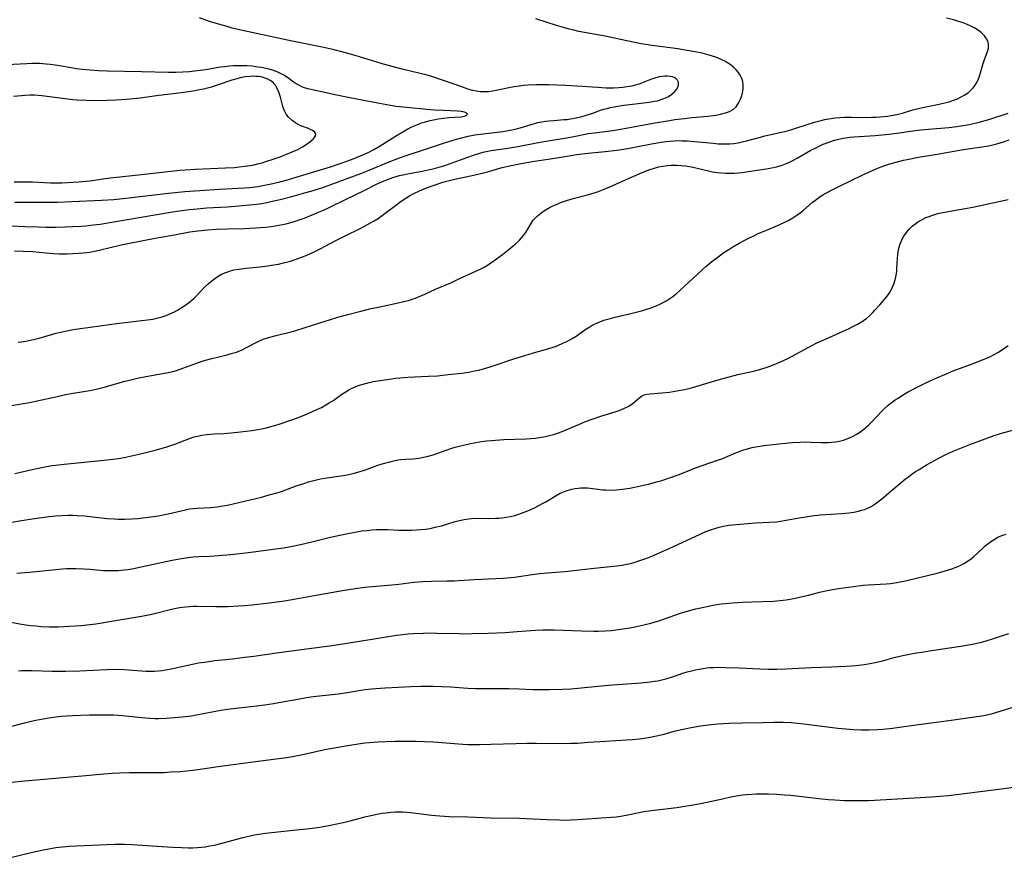
# Model space of a CAD drawing. Units: inches. Extents: x 2064048 to 2069521, y 253918 to 259437.
# Drawn here: x 2065377 to 2065549, y 256471 to 256618 of the extents above; entities that cross this region are included whole.
import ezdxf

# ---------------------------------------------------------------- set-up
doc = ezdxf.new("R2010")
doc.units = ezdxf.units.IN
doc.header["$MEASUREMENT"] = 0
doc.layers.add('c_18_T12S_R19E', color=94, linetype='Continuous')

msp = doc.modelspace()

# ---------------------------------------------------------------- linework, layer by layer
at = {"layer": 'c_18_T12S_R19E', "elevation": 994}
msp.add_lwpolyline([(2065375, 256550.2), (2065378.86, 256550.87), (2065379.67, 256551.02), (2065381.01, 256551.3), (2065383.43, 256551.87), (2065385.11, 256552.24), (2065386.44, 256552.48), (2065389.38, 256552.94), (2065390.49, 256553.17), (2065392.12, 256553.58), (2065395.5, 256554.57), (2065396.54, 256554.84), (2065397.92, 256555.15), (2065399.78, 256555.53), (2065403.09, 256556.11), (2065403.85, 256556.27), (2065404.52, 256556.45), (2065405.65, 256556.85), (2065407.57, 256557.58), (2065409.19, 256558.11), (2065410.47, 256558.47), (2065413.39, 256559.2), (2065414.09, 256559.39), (2065414.98, 256559.67), (2065415.97, 256560.06), (2065416.87, 256560.5), (2065418.32, 256561.29), (2065419.01, 256561.63), (2065419.66, 256561.9), (2065420.6, 256562.22), (2065421.95, 256562.58), (2065424.57, 256563.21), (2065425.34, 256563.41), (2065426.82, 256563.87), (2065429.74, 256564.84), (2065431.22, 256565.31), (2065432.69, 256565.75), (2065434.42, 256566.23), (2065436.69, 256566.83), (2065438.3, 256567.22), (2065440.01, 256567.59), (2065443.26, 256568.24), (2065444.24, 256568.47), (2065445.06, 256568.69), (2065445.87, 256568.94), (2065446.26, 256569.08), (2065447.07, 256569.4), (2065447.87, 256569.76), (2065449.78, 256570.65), (2065452.41, 256571.78), (2065453.63, 256572.33), (2065456.8, 256573.78), (2065457.54, 256574.14), (2065458.25, 256574.51), (2065458.85, 256574.86), (2065459.44, 256575.24), (2065460.02, 256575.63), (2065461.46, 256576.7), (2065462.64, 256577.62), (2065463.69, 256578.5), (2065464.42, 256579.2), (2065464.76, 256579.58), (2065465.13, 256580.02), (2065465.47, 256580.49), (2065465.77, 256580.97), (2065466.51, 256582.21), (2065466.83, 256582.67), (2065467.14, 256583.02), (2065467.47, 256583.35), (2065467.88, 256583.7), (2065468.46, 256584.13), (2065469.11, 256584.54), (2065469.8, 256584.94), (2065470.53, 256585.3), (2065470.99, 256585.5), (2065471.58, 256585.75), (2065472.66, 256586.13), (2065473.79, 256586.47), (2065476.31, 256587.13), (2065477.28, 256587.41), (2065478.06, 256587.66), (2065479.25, 256588.09), (2065480.23, 256588.49), (2065482.95, 256589.73), (2065485.87, 256591.01), (2065487.19, 256591.52), (2065488.03, 256591.8), (2065488.39, 256591.9), (2065488.73, 256591.99), (2065489.46, 256592.13), (2065490.2, 256592.23), (2065490.95, 256592.29), (2065491.41, 256592.3), (2065491.89, 256592.3), (2065492.65, 256592.25), (2065493.41, 256592.16), (2065494.45, 256591.99), (2065497.46, 256591.29), (2065498.17, 256591.15), (2065498.98, 256591.01), (2065499.71, 256590.93), (2065500.43, 256590.88), (2065501.17, 256590.87), (2065501.91, 256590.9), (2065502.68, 256590.96), (2065503.41, 256591.04), (2065504.35, 256591.17), (2065507.51, 256591.64), (2065508.78, 256591.87), (2065509.3, 256591.99), (2065509.74, 256592.11), (2065510.31, 256592.29), (2065510.87, 256592.5), (2065511.36, 256592.7), (2065512.2, 256593.09), (2065512.94, 256593.5), (2065515.3, 256594.89), (2065515.83, 256595.17), (2065516.65, 256595.58), (2065517.49, 256595.95), (2065517.99, 256596.15), (2065519.08, 256596.52), (2065519.68, 256596.7), (2065520.48, 256596.89), (2065520.97, 256596.99), (2065521.45, 256597.07), (2065522.16, 256597.17), (2065522.82, 256597.23), (2065526.54, 256597.47), (2065528.96, 256597.7), (2065530.37, 256597.87), (2065533.13, 256598.29), (2065534.54, 256598.47), (2065535.87, 256598.6), (2065539.4, 256598.88), (2065540.8, 256599.04), (2065541.55, 256599.15), (2065542.99, 256599.4), (2065544.04, 256599.64), (2065544.71, 256599.8), (2065546.4, 256600.28), (2065549.82, 256601.37)], dxfattribs=at)
at = {"layer": 'c_18_T12S_R19E'}
for points in [[(2065374.41, 256581.77, 988), (2065378.1, 256581.59, 988), (2065380.42, 256581.5, 988), (2065381.71, 256581.48, 988), (2065383.41, 256581.48, 988), (2065385.07, 256581.52, 988), (2065386.41, 256581.57, 988), (2065387.82, 256581.64, 988), (2065388.69, 256581.71, 988), (2065390.04, 256581.85, 988), (2065391.2, 256582.01, 988), (2065393.23, 256582.33, 988), (2065398.35, 256583.21, 988), (2065403.47, 256584.07, 988), (2065405.07, 256584.32, 988), (2065406.74, 256584.54, 988), (2065408.1, 256584.68, 988), (2065409.79, 256584.83, 988), (2065411, 256584.91, 988), (2065413.41, 256585.04, 988), (2065415.43, 256585.18, 988), (2065417.25, 256585.35, 988), (2065418.56, 256585.49, 988), (2065419.37, 256585.61, 988), (2065420.02, 256585.73, 988), (2065420.97, 256585.93, 988), (2065422.6, 256586.32, 988), (2065424.68, 256586.85, 988), (2065427.09, 256587.51, 988), (2065428.41, 256587.89, 988), (2065430.08, 256588.41, 988), (2065431.67, 256588.96, 988), (2065436.69, 256590.82, 988), (2065438.19, 256591.42, 988), (2065441.65, 256592.86, 988), (2065443.49, 256593.57, 988), (2065444.62, 256593.96, 988), (2065447.69, 256594.97, 988), (2065451.35, 256596.21, 988), (2065453.02, 256596.73, 988), (2065454.1, 256597.03, 988), (2065455.46, 256597.35, 988), (2065456.65, 256597.57, 988), (2065458.08, 256597.77, 988), (2065461.5, 256598.19, 988), (2065462.46, 256598.34, 988), (2065463.41, 256598.52, 988), (2065464.53, 256598.79, 988), (2065466.9, 256599.53, 988), (2065467.62, 256599.73, 988), (2065468.32, 256599.87, 988), (2065468.97, 256599.97, 988), (2065469.63, 256600.05, 988), (2065470.44, 256600.12, 988), (2065472.2, 256600.24, 988), (2065472.78, 256600.29, 988), (2065473.36, 256600.37, 988), (2065474.33, 256600.55, 988), (2065475.13, 256600.74, 988), (2065475.93, 256600.96, 988), (2065477.24, 256601.39, 988), (2065478.61, 256601.88, 988), (2065479.14, 256602.05, 988), (2065479.68, 256602.21, 988), (2065480.32, 256602.37, 988), (2065481.28, 256602.56, 988), (2065482.62, 256602.77, 988), (2065483.73, 256602.91, 988), (2065486.64, 256603.23, 988), (2065487.46, 256603.34, 988), (2065488, 256603.44, 988), (2065488.53, 256603.55, 988), (2065489.38, 256603.81, 988), (2065489.94, 256604.03, 988), (2065490.45, 256604.29, 988), (2065491.06, 256604.68, 988), (2065491.53, 256605.1, 988), (2065491.85, 256605.49, 988), (2065492.08, 256605.89, 988), (2065492.23, 256606.34, 988), (2065492.23, 256606.76, 988), (2065492.06, 256607.12, 988), (2065491.75, 256607.43, 988), (2065491.47, 256607.59, 988), (2065491.14, 256607.71, 988), (2065490.7, 256607.8, 988), (2065490.22, 256607.84, 988), (2065489.83, 256607.83, 988), (2065489.34, 256607.79, 988), (2065488.83, 256607.7, 988), (2065488.05, 256607.5, 988), (2065487.47, 256607.3, 988), (2065485.76, 256606.6, 988), (2065485.32, 256606.44, 988), (2065484.65, 256606.24, 988), (2065483.97, 256606.09, 988), (2065483.2, 256605.95, 988), (2065482.49, 256605.86, 988), (2065481.81, 256605.8, 988), (2065480.86, 256605.76, 988), (2065479.51, 256605.76, 988), (2065478.1, 256605.83, 988), (2065474.44, 256606.11, 988), (2065472.55, 256606.21, 988), (2065469.57, 256606.3, 988), (2065468.13, 256606.33, 988), (2065467.42, 256606.32, 988), (2065465.96, 256606.26, 988), (2065465.14, 256606.19, 988), (2065464.46, 256606.11, 988), (2065463.51, 256605.97, 988), (2065462.57, 256605.8, 988), (2065460.34, 256605.33, 988), (2065459.71, 256605.21, 988), (2065459.09, 256605.12, 988), (2065458.46, 256605.07, 988), (2065458.17, 256605.07, 988), (2065457.55, 256605.11, 988), (2065456.92, 256605.21, 988), (2065456.3, 256605.34, 988), (2065455.43, 256605.58, 988), (2065454.85, 256605.77, 988), (2065453.17, 256606.35, 988), (2065450.48, 256607.31, 988), (2065449.3, 256607.71, 988), (2065448.28, 256607.99, 988), (2065444.15, 256608.97, 988), (2065442.58, 256609.39, 988), (2065440.29, 256610.06, 988), (2065435.75, 256611.45, 988), (2065433.42, 256612.09, 988), (2065432.07, 256612.43, 988), (2065430.24, 256612.83, 988), (2065424.72, 256613.93, 988), (2065416.04, 256615.82, 988), (2065414.27, 256616.24, 988), (2065413.34, 256616.48, 988), (2065412.06, 256616.85, 988), (2065410.31, 256617.38, 988), (2065408.54, 256617.99, 988)], [(2065376.23, 256577.31, 990), (2065377.73, 256577.29, 990), (2065379.4, 256577.21, 990), (2065380.53, 256577.13, 990), (2065382.95, 256576.89, 990), (2065384, 256576.83, 990), (2065385.35, 256576.82, 990), (2065386.4, 256576.85, 990), (2065387.46, 256576.91, 990), (2065388.17, 256576.97, 990), (2065388.87, 256577.05, 990), (2065389.65, 256577.18, 990), (2065391, 256577.48, 990), (2065392.95, 256577.94, 990), (2065394.85, 256578.37, 990), (2065399.29, 256579.27, 990), (2065401.42, 256579.68, 990), (2065404.19, 256580.15, 990), (2065406.85, 256580.63, 990), (2065408.23, 256580.84, 990), (2065409.92, 256581.03, 990), (2065411.5, 256581.13, 990), (2065413.42, 256581.2, 990), (2065416.42, 256581.26, 990), (2065418.29, 256581.34, 990), (2065420.07, 256581.48, 990), (2065421.07, 256581.6, 990), (2065421.73, 256581.69, 990), (2065423.02, 256581.92, 990), (2065423.65, 256582.06, 990), (2065424.26, 256582.21, 990), (2065425.33, 256582.53, 990), (2065425.94, 256582.73, 990), (2065426.98, 256583.12, 990), (2065429.3, 256584.06, 990), (2065430.18, 256584.44, 990), (2065431.33, 256584.97, 990), (2065434.13, 256586.38, 990), (2065437.31, 256587.9, 990), (2065439.45, 256588.98, 990), (2065440.52, 256589.47, 990), (2065441.35, 256589.8, 990), (2065442.28, 256590.12, 990), (2065442.88, 256590.31, 990), (2065443.49, 256590.48, 990), (2065444.11, 256590.62, 990), (2065445.17, 256590.85, 990), (2065447.41, 256591.26, 990), (2065448.5, 256591.48, 990), (2065449.34, 256591.68, 990), (2065450.59, 256592.01, 990), (2065451.24, 256592.2, 990), (2065452.19, 256592.52, 990), (2065455.42, 256593.7, 990), (2065456.42, 256594.05, 990), (2065457.68, 256594.44, 990), (2065458.32, 256594.6, 990), (2065459.46, 256594.84, 990), (2065462.41, 256595.29, 990), (2065464.13, 256595.57, 990), (2065467.43, 256596.2, 990), (2065468.76, 256596.43, 990), (2065473.36, 256597.17, 990), (2065476.5, 256597.8, 990), (2065477.45, 256597.94, 990), (2065480.71, 256598.37, 990), (2065482.41, 256598.63, 990), (2065487.77, 256599.63, 990), (2065490.62, 256600.12, 990), (2065491.55, 256600.26, 990), (2065493.23, 256600.47, 990), (2065494.59, 256600.61, 990), (2065497.31, 256600.85, 990), (2065498.73, 256601.03, 990), (2065499.53, 256601.18, 990), (2065500.42, 256601.42, 990), (2065501.12, 256601.69, 990), (2065501.74, 256602.04, 990), (2065502.25, 256602.48, 990), (2065502.7, 256603.1, 990), (2065503.04, 256603.82, 990), (2065503.21, 256604.27, 990), (2065503.38, 256604.86, 990), (2065503.51, 256605.59, 990), (2065503.53, 256606.32, 990), (2065503.45, 256606.91, 990), (2065503.28, 256607.43, 990), (2065502.98, 256608.03, 990), (2065502.66, 256608.49, 990), (2065502.29, 256608.93, 990), (2065501.87, 256609.34, 990), (2065501.41, 256609.73, 990), (2065500.78, 256610.17, 990), (2065500.41, 256610.38, 990), (2065499.68, 256610.75, 990), (2065498.72, 256611.14, 990), (2065498.15, 256611.34, 990), (2065497.56, 256611.52, 990), (2065496.32, 256611.84, 990), (2065495.09, 256612.09, 990), (2065493.7, 256612.34, 990), (2065492.07, 256612.6, 990), (2065487.58, 256613.2, 990), (2065485.68, 256613.5, 990), (2065483.21, 256613.99, 990), (2065479.37, 256614.82, 990), (2065474.81, 256615.66, 990), (2065473.91, 256615.85, 990), (2065473.12, 256616.04, 990), (2065472.14, 256616.31, 990), (2065470.91, 256616.68, 990), (2065467.29, 256617.86, 990)], [(2065376.84, 256561.41, 992), (2065377.36, 256561.47, 992), (2065378.18, 256561.59, 992), (2065379.51, 256561.87, 992), (2065380.5, 256562.12, 992), (2065383.47, 256562.95, 992), (2065385.09, 256563.32, 992), (2065386.45, 256563.58, 992), (2065387.72, 256563.78, 992), (2065394.51, 256564.72, 992), (2065399.47, 256565.29, 992), (2065400.39, 256565.43, 992), (2065401.3, 256565.62, 992), (2065402.03, 256565.82, 992), (2065402.71, 256566.05, 992), (2065403.36, 256566.32, 992), (2065404.18, 256566.71, 992), (2065404.7, 256567, 992), (2065405.8, 256567.67, 992), (2065406.37, 256568.06, 992), (2065406.91, 256568.47, 992), (2065407.22, 256568.72, 992), (2065407.62, 256569.09, 992), (2065408.1, 256569.57, 992), (2065409.36, 256570.92, 992), (2065410.03, 256571.56, 992), (2065410.67, 256572.11, 992), (2065411.14, 256572.46, 992), (2065411.62, 256572.79, 992), (2065412.28, 256573.18, 992), (2065412.97, 256573.51, 992), (2065413.47, 256573.7, 992), (2065413.76, 256573.79, 992), (2065414.56, 256574, 992), (2065415.39, 256574.15, 992), (2065416.61, 256574.31, 992), (2065419.12, 256574.56, 992), (2065420.39, 256574.71, 992), (2065421.1, 256574.81, 992), (2065422.34, 256575.03, 992), (2065423.22, 256575.23, 992), (2065424.17, 256575.48, 992), (2065424.76, 256575.66, 992), (2065425.88, 256576.03, 992), (2065427.19, 256576.54, 992), (2065428.34, 256577.05, 992), (2065429.61, 256577.68, 992), (2065432.36, 256579.15, 992), (2065434.07, 256580.01, 992), (2065436.46, 256581.17, 992), (2065437.35, 256581.63, 992), (2065438.38, 256582.2, 992), (2065439.07, 256582.59, 992), (2065439.75, 256583.01, 992), (2065440.47, 256583.5, 992), (2065441.22, 256584.06, 992), (2065442.75, 256585.25, 992), (2065443.76, 256585.99, 992), (2065444.57, 256586.54, 992), (2065445.4, 256587.05, 992), (2065445.96, 256587.35, 992), (2065446.98, 256587.84, 992), (2065448.16, 256588.33, 992), (2065449.68, 256588.88, 992), (2065451.04, 256589.31, 992), (2065451.95, 256589.56, 992), (2065453.16, 256589.86, 992), (2065456.68, 256590.62, 992), (2065457.69, 256590.85, 992), (2065458.85, 256591.15, 992), (2065461.4, 256591.88, 992), (2065462.43, 256592.13, 992), (2065463.25, 256592.31, 992), (2065464.42, 256592.54, 992), (2065466.66, 256592.92, 992), (2065469.87, 256593.41, 992), (2065473.44, 256594, 992), (2065474.36, 256594.14, 992), (2065476.42, 256594.39, 992), (2065479.4, 256594.66, 992), (2065481.41, 256594.91, 992), (2065483.33, 256595.23, 992), (2065485.11, 256595.56, 992), (2065487.48, 256596.04, 992), (2065489.15, 256596.32, 992), (2065489.98, 256596.43, 992), (2065490.71, 256596.5, 992), (2065491.44, 256596.55, 992), (2065492.11, 256596.58, 992), (2065492.79, 256596.57, 992), (2065493.72, 256596.55, 992), (2065495.08, 256596.45, 992), (2065498.28, 256596.12, 992), (2065499.14, 256596.04, 992), (2065499.99, 256596, 992), (2065500.41, 256596, 992), (2065501.15, 256596.03, 992), (2065501.88, 256596.1, 992), (2065502.61, 256596.2, 992), (2065503.34, 256596.34, 992), (2065504.1, 256596.52, 992), (2065506.51, 256597.19, 992), (2065507.07, 256597.33, 992), (2065510.45, 256598.1, 992), (2065511.24, 256598.3, 992), (2065512.36, 256598.61, 992), (2065514.88, 256599.47, 992), (2065515.98, 256599.81, 992), (2065517.12, 256600.11, 992), (2065517.78, 256600.25, 992), (2065518.46, 256600.37, 992), (2065519.65, 256600.54, 992), (2065520.41, 256600.6, 992), (2065521.18, 256600.65, 992), (2065522.4, 256600.67, 992), (2065524.43, 256600.64, 992), (2065525.9, 256600.65, 992), (2065526.72, 256600.68, 992), (2065527.4, 256600.72, 992), (2065528.7, 256600.86, 992), (2065529.36, 256600.96, 992), (2065530.35, 256601.15, 992), (2065531.31, 256601.39, 992), (2065533.15, 256601.93, 992), (2065534.35, 256602.24, 992), (2065535.1, 256602.4, 992), (2065537.72, 256602.94, 992), (2065538.43, 256603.1, 992), (2065539.47, 256603.37, 992), (2065540.23, 256603.62, 992), (2065540.93, 256603.89, 992), (2065541.59, 256604.2, 992), (2065542.22, 256604.55, 992), (2065542.78, 256604.94, 992), (2065543.27, 256605.36, 992), (2065543.7, 256605.82, 992), (2065544.03, 256606.24, 992), (2065544.31, 256606.7, 992), (2065544.61, 256607.34, 992), (2065544.74, 256607.67, 992), (2065544.96, 256608.41, 992), (2065545.36, 256609.89, 992), (2065545.58, 256610.55, 992), (2065546.19, 256612.13, 992), (2065546.34, 256612.7, 992), (2065546.38, 256613.26, 992), (2065546.27, 256613.81, 992), (2065546.02, 256614.34, 992), (2065545.63, 256614.88, 992), (2065545.14, 256615.39, 992), (2065544.8, 256615.68, 992), (2065543.97, 256616.24, 992), (2065543.17, 256616.64, 992), (2065542.49, 256616.92, 992), (2065541.91, 256617.13, 992), (2065540.92, 256617.45, 992), (2065540.25, 256617.64, 992), (2065539.01, 256617.95, 992)], [(2065376.3, 256585.86, 986), (2065381.54, 256585.83, 986), (2065383.76, 256585.86, 986), (2065386.24, 256585.95, 986), (2065391.4, 256586.16, 986), (2065393.59, 256586.31, 986), (2065395.67, 256586.51, 986), (2065403.14, 256587.4, 986), (2065406, 256587.7, 986), (2065408.6, 256587.9, 986), (2065412.01, 256588.12, 986), (2065416.41, 256588.34, 986), (2065417.31, 256588.42, 986), (2065418.72, 256588.59, 986), (2065419.89, 256588.78, 986), (2065421.33, 256589.08, 986), (2065422.55, 256589.37, 986), (2065423.93, 256589.75, 986), (2065425.42, 256590.19, 986), (2065431.41, 256592.01, 986), (2065432.93, 256592.51, 986), (2065435.1, 256593.3, 986), (2065436.66, 256593.92, 986), (2065437.34, 256594.22, 986), (2065438.11, 256594.58, 986), (2065438.98, 256595.02, 986), (2065440.08, 256595.66, 986), (2065442.76, 256597.36, 986), (2065443.74, 256597.95, 986), (2065444.91, 256598.61, 986), (2065445.61, 256598.98, 986), (2065446.19, 256599.24, 986), (2065446.79, 256599.48, 986), (2065447.31, 256599.66, 986), (2065447.85, 256599.83, 986), (2065448.82, 256600.08, 986), (2065449.71, 256600.27, 986), (2065450.25, 256600.37, 986), (2065451.19, 256600.5, 986), (2065452.09, 256600.59, 986), (2065454.26, 256600.75, 986), (2065454.8, 256600.84, 986), (2065455.13, 256600.95, 986), (2065455.34, 256601.2, 986), (2065455.12, 256601.45, 986), (2065454.8, 256601.56, 986), (2065454.25, 256601.65, 986), (2065453.62, 256601.7, 986), (2065451.17, 256601.81, 986), (2065449.67, 256601.9, 986), (2065448.26, 256602.01, 986), (2065444.67, 256602.34, 986), (2065442.81, 256602.56, 986), (2065441.23, 256602.81, 986), (2065439.95, 256603.04, 986), (2065434.52, 256604.09, 986), (2065431.93, 256604.63, 986), (2065428.54, 256605.37, 986), (2065427.48, 256605.63, 986), (2065426.89, 256605.81, 986), (2065426.43, 256605.98, 986), (2065425.99, 256606.18, 986), (2065425.44, 256606.5, 986), (2065424.91, 256606.87, 986), (2065423.89, 256607.6, 986), (2065423.28, 256607.99, 986), (2065422.71, 256608.3, 986), (2065422.11, 256608.58, 986), (2065421.29, 256608.87, 986), (2065420.73, 256609.03, 986), (2065420.16, 256609.17, 986), (2065419.36, 256609.33, 986), (2065418.7, 256609.43, 986), (2065417.75, 256609.55, 986), (2065416.78, 256609.62, 986), (2065416.02, 256609.65, 986), (2065415.27, 256609.66, 986), (2065414.5, 256609.63, 986), (2065413.75, 256609.58, 986), (2065412.96, 256609.49, 986), (2065412.16, 256609.38, 986), (2065409.67, 256608.96, 986), (2065408.15, 256608.75, 986), (2065406.78, 256608.61, 986), (2065405.6, 256608.54, 986), (2065404.42, 256608.5, 986), (2065403.12, 256608.5, 986), (2065398.41, 256608.58, 986), (2065392.41, 256608.71, 986), (2065390.86, 256608.78, 986), (2065389.42, 256608.88, 986), (2065388.12, 256609, 986), (2065387.07, 256609.13, 986), (2065386.45, 256609.22, 986), (2065383.72, 256609.68, 986), (2065382.46, 256609.86, 986), (2065381.73, 256609.94, 986), (2065380.61, 256610.02, 986), (2065380.14, 256610.03, 986), (2065379.26, 256610.03, 986), (2065378.37, 256610.01, 986), (2065374.89, 256609.84, 986)], [(2065376.17, 256589.37, 984), (2065377.41, 256589.4, 984), (2065379.34, 256589.37, 984), (2065382.5, 256589.21, 984), (2065383.66, 256589.19, 984), (2065384.57, 256589.21, 984), (2065385.48, 256589.25, 984), (2065387.47, 256589.39, 984), (2065389.38, 256589.58, 984), (2065392.44, 256590.02, 984), (2065393.54, 256590.15, 984), (2065398.41, 256590.64, 984), (2065403.55, 256591.25, 984), (2065405.09, 256591.41, 984), (2065406.04, 256591.5, 984), (2065407.85, 256591.62, 984), (2065413.06, 256591.81, 984), (2065414.66, 256591.91, 984), (2065415.47, 256591.98, 984), (2065416.48, 256592.1, 984), (2065417.4, 256592.25, 984), (2065418.11, 256592.38, 984), (2065418.67, 256592.51, 984), (2065419.49, 256592.72, 984), (2065420.14, 256592.91, 984), (2065421.41, 256593.33, 984), (2065422.62, 256593.77, 984), (2065424.29, 256594.43, 984), (2065424.99, 256594.72, 984), (2065425.69, 256595.05, 984), (2065426.13, 256595.27, 984), (2065426.55, 256595.51, 984), (2065427, 256595.79, 984), (2065427.79, 256596.37, 984), (2065428.13, 256596.64, 984), (2065428.37, 256596.86, 984), (2065428.58, 256597.09, 984), (2065428.8, 256597.43, 984), (2065428.86, 256597.75, 984), (2065428.67, 256598.06, 984), (2065428.29, 256598.34, 984), (2065427.99, 256598.49, 984), (2065427.56, 256598.67, 984), (2065426.21, 256599.18, 984), (2065425.9, 256599.32, 984), (2065425.34, 256599.64, 984), (2065424.72, 256600.08, 984), (2065424.11, 256600.65, 984), (2065423.68, 256601.21, 984), (2065423.42, 256601.68, 984), (2065423.1, 256602.51, 984), (2065422.66, 256604.18, 984), (2065422.38, 256605.06, 984), (2065422.12, 256605.68, 984), (2065421.79, 256606.24, 984), (2065421.58, 256606.51, 984), (2065421.38, 256606.71, 984), (2065420.97, 256607.03, 984), (2065420.5, 256607.3, 984), (2065420, 256607.5, 984), (2065419.28, 256607.69, 984), (2065418.84, 256607.76, 984), (2065418.39, 256607.8, 984), (2065417.89, 256607.81, 984), (2065417.39, 256607.79, 984), (2065416.58, 256607.71, 984), (2065415.86, 256607.58, 984), (2065415.03, 256607.37, 984), (2065414.19, 256607.11, 984), (2065411.65, 256606.25, 984), (2065410.41, 256605.88, 984), (2065409.24, 256605.59, 984), (2065408.52, 256605.44, 984), (2065407.44, 256605.23, 984), (2065406.61, 256605.09, 984), (2065404.44, 256604.79, 984), (2065401.45, 256604.44, 984), (2065398.15, 256604.01, 984), (2065395.81, 256603.78, 984), (2065393.98, 256603.65, 984), (2065392.41, 256603.58, 984), (2065390.9, 256603.55, 984), (2065388.81, 256603.58, 984), (2065387.14, 256603.65, 984), (2065386.43, 256603.7, 984), (2065385.09, 256603.85, 984), (2065381.92, 256604.31, 984), (2065380.97, 256604.42, 984), (2065380.38, 256604.47, 984), (2065379.72, 256604.5, 984), (2065378.87, 256604.5, 984), (2065378.01, 256604.47, 984), (2065377.43, 256604.42, 984), (2065376.05, 256604.26, 984)], [(2065376.27, 256538.46, 996), (2065379.32, 256539.17, 996), (2065380.43, 256539.41, 996), (2065381.79, 256539.67, 996), (2065382.79, 256539.84, 996), (2065383.44, 256539.93, 996), (2065384.92, 256540.1, 996), (2065390.69, 256540.67, 996), (2065392.41, 256540.85, 996), (2065394.41, 256541.11, 996), (2065395.37, 256541.27, 996), (2065396.43, 256541.49, 996), (2065398.44, 256541.96, 996), (2065400.79, 256542.55, 996), (2065402.63, 256543.05, 996), (2065403.7, 256543.39, 996), (2065404.24, 256543.58, 996), (2065406.78, 256544.57, 996), (2065407.62, 256544.85, 996), (2065408.26, 256545.01, 996), (2065408.92, 256545.15, 996), (2065409.79, 256545.27, 996), (2065410.46, 256545.34, 996), (2065411.1, 256545.39, 996), (2065412.81, 256545.46, 996), (2065414.08, 256545.55, 996), (2065415.71, 256545.72, 996), (2065417.67, 256545.97, 996), (2065418.73, 256546.14, 996), (2065419.35, 256546.26, 996), (2065420.21, 256546.46, 996), (2065421.61, 256546.84, 996), (2065422.48, 256547.1, 996), (2065424.5, 256547.76, 996), (2065426.11, 256548.35, 996), (2065427.64, 256548.97, 996), (2065429.04, 256549.61, 996), (2065429.84, 256550.01, 996), (2065430.63, 256550.45, 996), (2065431.2, 256550.79, 996), (2065431.98, 256551.29, 996), (2065433.41, 256552.29, 996), (2065434.09, 256552.75, 996), (2065434.7, 256553.1, 996), (2065435.21, 256553.36, 996), (2065435.85, 256553.64, 996), (2065436.51, 256553.89, 996), (2065437.51, 256554.2, 996), (2065438.18, 256554.36, 996), (2065438.86, 256554.5, 996), (2065439.71, 256554.65, 996), (2065441.64, 256554.93, 996), (2065442.84, 256555.08, 996), (2065444.25, 256555.22, 996), (2065444.91, 256555.26, 996), (2065448.55, 256555.43, 996), (2065450.13, 256555.54, 996), (2065451.99, 256555.72, 996), (2065454.37, 256556, 996), (2065455.53, 256556.17, 996), (2065456.56, 256556.37, 996), (2065457.29, 256556.53, 996), (2065458.36, 256556.81, 996), (2065459.68, 256557.22, 996), (2065463.26, 256558.42, 996), (2065464.63, 256558.86, 996), (2065466.89, 256559.55, 996), (2065469.38, 256560.24, 996), (2065470.31, 256560.53, 996), (2065471, 256560.78, 996), (2065472.12, 256561.26, 996), (2065472.68, 256561.53, 996), (2065473.23, 256561.82, 996), (2065473.64, 256562.04, 996), (2065474.33, 256562.46, 996), (2065476.04, 256563.64, 996), (2065476.73, 256564.09, 996), (2065477.08, 256564.29, 996), (2065477.77, 256564.65, 996), (2065478.47, 256564.95, 996), (2065479.19, 256565.21, 996), (2065480.12, 256565.49, 996), (2065480.91, 256565.7, 996), (2065484.14, 256566.46, 996), (2065485.72, 256566.88, 996), (2065486.51, 256567.1, 996), (2065487.41, 256567.39, 996), (2065488.28, 256567.72, 996), (2065488.8, 256567.94, 996), (2065489.42, 256568.24, 996), (2065490.02, 256568.57, 996), (2065490.68, 256568.99, 996), (2065491.2, 256569.37, 996), (2065491.77, 256569.81, 996), (2065492.32, 256570.28, 996), (2065493.34, 256571.21, 996), (2065495.39, 256573.16, 996), (2065496.32, 256574.01, 996), (2065496.97, 256574.59, 996), (2065498.03, 256575.47, 996), (2065499.36, 256576.49, 996), (2065500.12, 256577.03, 996), (2065501.16, 256577.71, 996), (2065501.68, 256578.03, 996), (2065502.81, 256578.68, 996), (2065503.43, 256579.01, 996), (2065504.16, 256579.39, 996), (2065505.47, 256580.04, 996), (2065506.11, 256580.34, 996), (2065507.16, 256580.79, 996), (2065509.92, 256581.94, 996), (2065511, 256582.45, 996), (2065511.5, 256582.71, 996), (2065512.15, 256583.08, 996), (2065512.87, 256583.54, 996), (2065513.48, 256583.99, 996), (2065514.06, 256584.46, 996), (2065515.58, 256585.8, 996), (2065516.11, 256586.21, 996), (2065516.76, 256586.68, 996), (2065517.44, 256587.11, 996), (2065517.97, 256587.42, 996), (2065518.94, 256587.95, 996), (2065520.22, 256588.58, 996), (2065524.41, 256590.59, 996), (2065525.47, 256591.09, 996), (2065526.33, 256591.47, 996), (2065527.45, 256591.92, 996), (2065528.42, 256592.28, 996), (2065529.1, 256592.5, 996), (2065530.44, 256592.9, 996), (2065531.5, 256593.16, 996), (2065532.17, 256593.31, 996), (2065534.1, 256593.68, 996), (2065537.4, 256594.22, 996), (2065541.28, 256594.89, 996), (2065542.37, 256595.06, 996), (2065545.24, 256595.48, 996), (2065546.34, 256595.68, 996), (2065547.09, 256595.84, 996), (2065547.82, 256596.02, 996), (2065548.97, 256596.37, 996), (2065549.95, 256596.72, 996)], [(2065375.76, 256529.96, 998), (2065377.43, 256530.27, 998), (2065379.71, 256530.63, 998), (2065381.05, 256530.81, 998), (2065382.22, 256530.94, 998), (2065383.41, 256531.05, 998), (2065384.41, 256531.12, 998), (2065385.67, 256531.17, 998), (2065386.41, 256531.18, 998), (2065387.19, 256531.15, 998), (2065388.45, 256531.07, 998), (2065389.4, 256530.97, 998), (2065392.43, 256530.62, 998), (2065393.62, 256530.53, 998), (2065394.29, 256530.5, 998), (2065395.42, 256530.48, 998), (2065396.63, 256530.53, 998), (2065397.77, 256530.61, 998), (2065399.09, 256530.76, 998), (2065400.05, 256530.88, 998), (2065401.38, 256531.1, 998), (2065403.04, 256531.43, 998), (2065406.1, 256532.14, 998), (2065406.79, 256532.27, 998), (2065407.45, 256532.37, 998), (2065408.15, 256532.43, 998), (2065410.54, 256532.52, 998), (2065411.61, 256532.64, 998), (2065412.26, 256532.74, 998), (2065413.4, 256532.96, 998), (2065414.39, 256533.18, 998), (2065419.39, 256534.36, 998), (2065420.73, 256534.71, 998), (2065422.02, 256535.08, 998), (2065422.85, 256535.35, 998), (2065425.44, 256536.29, 998), (2065426.74, 256536.74, 998), (2065427.56, 256537, 998), (2065428.51, 256537.26, 998), (2065429.68, 256537.52, 998), (2065430.42, 256537.65, 998), (2065433.22, 256538.04, 998), (2065434.01, 256538.17, 998), (2065434.62, 256538.28, 998), (2065435.55, 256538.5, 998), (2065436.21, 256538.68, 998), (2065437.35, 256539.04, 998), (2065439.71, 256539.89, 998), (2065440.47, 256540.14, 998), (2065441.77, 256540.52, 998), (2065442.47, 256540.69, 998), (2065443.18, 256540.83, 998), (2065443.71, 256540.89, 998), (2065444.6, 256540.97, 998), (2065445.87, 256541.04, 998), (2065446.4, 256541.09, 998), (2065446.91, 256541.16, 998), (2065447.69, 256541.31, 998), (2065448.47, 256541.49, 998), (2065449.34, 256541.74, 998), (2065450.63, 256542.17, 998), (2065452.61, 256542.88, 998), (2065453.19, 256543.06, 998), (2065453.9, 256543.25, 998), (2065455.9, 256543.69, 998), (2065456.53, 256543.83, 998), (2065457.71, 256544.04, 998), (2065458.71, 256544.17, 998), (2065459.53, 256544.25, 998), (2065461.69, 256544.38, 998), (2065465.57, 256544.53, 998), (2065466.39, 256544.58, 998), (2065467.2, 256544.65, 998), (2065468.3, 256544.81, 998), (2065469, 256544.94, 998), (2065469.69, 256545.11, 998), (2065470.35, 256545.29, 998), (2065471.07, 256545.52, 998), (2065471.9, 256545.81, 998), (2065473.42, 256546.44, 998), (2065475.3, 256547.26, 998), (2065475.94, 256547.52, 998), (2065477.13, 256547.97, 998), (2065478.81, 256548.53, 998), (2065481.17, 256549.24, 998), (2065481.65, 256549.4, 998), (2065482.11, 256549.57, 998), (2065482.78, 256549.85, 998), (2065483.51, 256550.23, 998), (2065484.27, 256550.75, 998), (2065485.19, 256551.56, 998), (2065485.72, 256551.94, 998), (2065486.23, 256552.19, 998), (2065486.68, 256552.31, 998), (2065487.24, 256552.39, 998), (2065489.32, 256552.55, 998), (2065490.65, 256552.68, 998), (2065491.9, 256552.88, 998), (2065493.25, 256553.15, 998), (2065494.45, 256553.43, 998), (2065495.84, 256553.82, 998), (2065499.13, 256554.81, 998), (2065501.04, 256555.35, 998), (2065502.57, 256555.74, 998), (2065505.29, 256556.35, 998), (2065506.18, 256556.58, 998), (2065507.5, 256556.98, 998), (2065508.35, 256557.28, 998), (2065509.35, 256557.67, 998), (2065509.92, 256557.91, 998), (2065511.33, 256558.56, 998), (2065512.71, 256559.28, 998), (2065514.95, 256560.51, 998), (2065516.25, 256561.2, 998), (2065517.46, 256561.77, 998), (2065522.02, 256563.8, 998), (2065522.57, 256564.06, 998), (2065523.47, 256564.53, 998), (2065524.2, 256564.96, 998), (2065524.52, 256565.17, 998), (2065525.09, 256565.6, 998), (2065525.62, 256566.06, 998), (2065526.11, 256566.54, 998), (2065526.51, 256566.96, 998), (2065527.38, 256567.93, 998), (2065528.01, 256568.66, 998), (2065528.42, 256569.16, 998), (2065528.81, 256569.67, 998), (2065529.16, 256570.2, 998), (2065529.47, 256570.75, 998), (2065529.81, 256571.52, 998), (2065530.05, 256572.26, 998), (2065530.21, 256573.03, 998), (2065530.33, 256573.8, 998), (2065530.36, 256574.17, 998), (2065530.45, 256576.07, 998), (2065530.49, 256576.66, 998), (2065530.55, 256577.12, 998), (2065530.64, 256577.55, 998), (2065530.87, 256578.37, 998), (2065531.09, 256578.95, 998), (2065531.36, 256579.51, 998), (2065531.58, 256579.91, 998), (2065532.02, 256580.54, 998), (2065532.52, 256581.13, 998), (2065533.05, 256581.65, 998), (2065533.64, 256582.12, 998), (2065534.04, 256582.39, 998), (2065534.45, 256582.64, 998), (2065534.86, 256582.87, 998), (2065535.42, 256583.13, 998), (2065535.99, 256583.36, 998), (2065536.43, 256583.52, 998), (2065537.13, 256583.74, 998), (2065537.76, 256583.9, 998), (2065538.41, 256584.05, 998), (2065539.33, 256584.23, 998), (2065542.29, 256584.73, 998), (2065543.61, 256584.99, 998), (2065549.8, 256586.3, 998)], [(2065376.62, 256521.05, 1000), (2065378.85, 256521.23, 1000), (2065383.43, 256521.73, 1000), (2065384.6, 256521.82, 1000), (2065385.31, 256521.85, 1000), (2065386.41, 256521.88, 1000), (2065386.98, 256521.87, 1000), (2065388.27, 256521.82, 1000), (2065389.4, 256521.75, 1000), (2065391.72, 256521.55, 1000), (2065392.93, 256521.5, 1000), (2065393.44, 256521.5, 1000), (2065394.32, 256521.53, 1000), (2065395.36, 256521.62, 1000), (2065396.1, 256521.73, 1000), (2065397.03, 256521.9, 1000), (2065402.68, 256523.11, 1000), (2065404.08, 256523.4, 1000), (2065405.73, 256523.69, 1000), (2065406.53, 256523.8, 1000), (2065407.43, 256523.9, 1000), (2065408.41, 256523.96, 1000), (2065410.42, 256524.04, 1000), (2065411.85, 256524.12, 1000), (2065413.99, 256524.31, 1000), (2065417.11, 256524.67, 1000), (2065421.43, 256525.24, 1000), (2065423.2, 256525.5, 1000), (2065425.06, 256525.85, 1000), (2065426.7, 256526.21, 1000), (2065428.39, 256526.6, 1000), (2065431.44, 256527.36, 1000), (2065433.02, 256527.72, 1000), (2065434.42, 256528.01, 1000), (2065435.37, 256528.18, 1000), (2065436.87, 256528.43, 1000), (2065437.84, 256528.54, 1000), (2065438.63, 256528.62, 1000), (2065439.43, 256528.66, 1000), (2065440.22, 256528.68, 1000), (2065441.35, 256528.67, 1000), (2065443.43, 256528.59, 1000), (2065444.87, 256528.56, 1000), (2065445.59, 256528.57, 1000), (2065446.4, 256528.6, 1000), (2065447.17, 256528.66, 1000), (2065447.99, 256528.76, 1000), (2065448.81, 256528.89, 1000), (2065449.73, 256529.08, 1000), (2065450.82, 256529.35, 1000), (2065453.18, 256530.06, 1000), (2065453.96, 256530.28, 1000), (2065454.74, 256530.45, 1000), (2065455.51, 256530.57, 1000), (2065456.04, 256530.62, 1000), (2065456.57, 256530.64, 1000), (2065459.1, 256530.62, 1000), (2065460.22, 256530.64, 1000), (2065460.8, 256530.67, 1000), (2065461.39, 256530.72, 1000), (2065462.13, 256530.83, 1000), (2065462.87, 256530.97, 1000), (2065463.6, 256531.15, 1000), (2065464.32, 256531.36, 1000), (2065465.1, 256531.63, 1000), (2065465.89, 256531.95, 1000), (2065467.07, 256532.49, 1000), (2065468.59, 256533.27, 1000), (2065469.12, 256533.57, 1000), (2065470.84, 256534.65, 1000), (2065471.54, 256535.02, 1000), (2065472.14, 256535.29, 1000), (2065472.76, 256535.51, 1000), (2065473.56, 256535.74, 1000), (2065474.12, 256535.85, 1000), (2065474.7, 256535.92, 1000), (2065475.12, 256535.96, 1000), (2065475.72, 256535.97, 1000), (2065476.32, 256535.95, 1000), (2065476.78, 256535.91, 1000), (2065479.01, 256535.64, 1000), (2065479.49, 256535.6, 1000), (2065480.58, 256535.58, 1000), (2065481.34, 256535.62, 1000), (2065482.41, 256535.73, 1000), (2065483.7, 256535.93, 1000), (2065484.53, 256536.08, 1000), (2065486.11, 256536.42, 1000), (2065486.94, 256536.62, 1000), (2065488.37, 256537.01, 1000), (2065489.28, 256537.27, 1000), (2065490.79, 256537.75, 1000), (2065492.31, 256538.3, 1000), (2065494.5, 256539.18, 1000), (2065495.16, 256539.43, 1000), (2065499.04, 256540.78, 1000), (2065499.93, 256541.11, 1000), (2065500.72, 256541.42, 1000), (2065502.36, 256542.12, 1000), (2065502.96, 256542.36, 1000), (2065503.57, 256542.58, 1000), (2065504.04, 256542.72, 1000), (2065505.09, 256542.99, 1000), (2065505.66, 256543.11, 1000), (2065506.46, 256543.25, 1000), (2065507.14, 256543.35, 1000), (2065511.43, 256543.82, 1000), (2065512.14, 256543.89, 1000), (2065513.47, 256543.96, 1000), (2065514.4, 256543.97, 1000), (2065515.34, 256543.95, 1000), (2065517.17, 256543.88, 1000), (2065517.87, 256543.87, 1000), (2065518.43, 256543.89, 1000), (2065518.99, 256543.93, 1000), (2065519.67, 256544.01, 1000), (2065520.34, 256544.13, 1000), (2065521, 256544.3, 1000), (2065521.78, 256544.56, 1000), (2065522.58, 256544.91, 1000), (2065523.35, 256545.32, 1000), (2065524.14, 256545.84, 1000), (2065524.58, 256546.18, 1000), (2065525.01, 256546.53, 1000), (2065525.45, 256546.94, 1000), (2065525.88, 256547.35, 1000), (2065527.77, 256549.4, 1000), (2065528.16, 256549.78, 1000), (2065528.85, 256550.38, 1000), (2065529.57, 256550.95, 1000), (2065530.06, 256551.3, 1000), (2065530.55, 256551.64, 1000), (2065531.36, 256552.15, 1000), (2065532.2, 256552.64, 1000), (2065533.75, 256553.47, 1000), (2065535.32, 256554.25, 1000), (2065537.35, 256555.18, 1000), (2065538.73, 256555.77, 1000), (2065540.19, 256556.36, 1000), (2065543.85, 256557.73, 1000), (2065545.41, 256558.34, 1000), (2065546.06, 256558.61, 1000), (2065546.71, 256558.9, 1000), (2065547.34, 256559.22, 1000), (2065548.1, 256559.65, 1000), (2065549.02, 256560.27, 1000), (2065549.77, 256560.83, 1000)], [(2065374.38, 256512.74, 1002), (2065377.44, 256512.18, 1002), (2065378.18, 256512.06, 1002), (2065379.07, 256511.94, 1002), (2065379.96, 256511.84, 1002), (2065380.85, 256511.76, 1002), (2065382.27, 256511.71, 1002), (2065383.93, 256511.71, 1002), (2065385.79, 256511.79, 1002), (2065387.86, 256511.94, 1002), (2065389.39, 256512.1, 1002), (2065390.41, 256512.24, 1002), (2065394.23, 256512.88, 1002), (2065398.38, 256513.55, 1002), (2065399.06, 256513.67, 1002), (2065400.47, 256513.98, 1002), (2065403.66, 256514.77, 1002), (2065404.47, 256514.95, 1002), (2065405.09, 256515.06, 1002), (2065406.11, 256515.2, 1002), (2065406.77, 256515.26, 1002), (2065407.42, 256515.29, 1002), (2065408.05, 256515.31, 1002), (2065411.36, 256515.25, 1002), (2065413.41, 256515.26, 1002), (2065415.32, 256515.34, 1002), (2065416.4, 256515.41, 1002), (2065417.72, 256515.52, 1002), (2065420.71, 256515.86, 1002), (2065423.41, 256516.23, 1002), (2065425.39, 256516.56, 1002), (2065428.58, 256517.18, 1002), (2065433.54, 256518.04, 1002), (2065435.74, 256518.39, 1002), (2065437.43, 256518.61, 1002), (2065438.78, 256518.74, 1002), (2065442.13, 256519.03, 1002), (2065443.38, 256519.17, 1002), (2065445.95, 256519.49, 1002), (2065446.79, 256519.57, 1002), (2065447.54, 256519.63, 1002), (2065449.05, 256519.68, 1002), (2065451.8, 256519.71, 1002), (2065453, 256519.75, 1002), (2065456.53, 256519.95, 1002), (2065460.28, 256520.11, 1002), (2065461.59, 256520.18, 1002), (2065462.26, 256520.24, 1002), (2065463.57, 256520.39, 1002), (2065466.62, 256520.83, 1002), (2065467.98, 256521.01, 1002), (2065469.32, 256521.14, 1002), (2065472.33, 256521.36, 1002), (2065473.39, 256521.45, 1002), (2065477.45, 256521.96, 1002), (2065481.41, 256522.35, 1002), (2065482.37, 256522.48, 1002), (2065483.15, 256522.63, 1002), (2065483.8, 256522.77, 1002), (2065484.45, 256522.94, 1002), (2065485.1, 256523.13, 1002), (2065485.83, 256523.37, 1002), (2065486.7, 256523.69, 1002), (2065487.56, 256524.04, 1002), (2065489.03, 256524.68, 1002), (2065490.69, 256525.44, 1002), (2065495.09, 256527.49, 1002), (2065496.97, 256528.31, 1002), (2065497.79, 256528.62, 1002), (2065498.56, 256528.88, 1002), (2065499.3, 256529.09, 1002), (2065500.04, 256529.26, 1002), (2065501, 256529.43, 1002), (2065501.66, 256529.52, 1002), (2065503, 256529.64, 1002), (2065505.66, 256529.83, 1002), (2065508.04, 256529.95, 1002), (2065509.37, 256530.05, 1002), (2065510.68, 256530.23, 1002), (2065513.66, 256530.78, 1002), (2065514.42, 256530.91, 1002), (2065515.48, 256531.07, 1002), (2065516.98, 256531.23, 1002), (2065520.79, 256531.49, 1002), (2065522.02, 256531.62, 1002), (2065522.84, 256531.73, 1002), (2065523.65, 256531.89, 1002), (2065524.24, 256532.04, 1002), (2065524.69, 256532.19, 1002), (2065525.29, 256532.43, 1002), (2065525.86, 256532.72, 1002), (2065526.56, 256533.15, 1002), (2065527.27, 256533.67, 1002), (2065527.72, 256534.04, 1002), (2065529.28, 256535.37, 1002), (2065531.88, 256537.52, 1002), (2065532.37, 256537.91, 1002), (2065533.04, 256538.41, 1002), (2065533.61, 256538.8, 1002), (2065534.22, 256539.18, 1002), (2065535.65, 256540.01, 1002), (2065537.57, 256541.1, 1002), (2065538.76, 256541.73, 1002), (2065539.53, 256542.1, 1002), (2065540.2, 256542.39, 1002), (2065541.06, 256542.74, 1002), (2065543.09, 256543.51, 1002), (2065547.36, 256545.09, 1002), (2065548.48, 256545.45, 1002), (2065549.09, 256545.63, 1002), (2065551.39, 256546.28, 1002)], [(2065376.91, 256504.03, 1004), (2065377.42, 256504.06, 1004), (2065378.3, 256504.07, 1004), (2065379.33, 256504.06, 1004), (2065382.76, 256503.95, 1004), (2065384.09, 256503.93, 1004), (2065385.1, 256503.94, 1004), (2065387.65, 256504.01, 1004), (2065392.41, 256504.25, 1004), (2065393.95, 256504.28, 1004), (2065395.38, 256504.24, 1004), (2065396.15, 256504.19, 1004), (2065398.43, 256503.99, 1004), (2065399.14, 256503.95, 1004), (2065399.95, 256503.93, 1004), (2065400.65, 256503.95, 1004), (2065401.36, 256504, 1004), (2065401.98, 256504.08, 1004), (2065402.61, 256504.18, 1004), (2065403.57, 256504.37, 1004), (2065407.29, 256505.18, 1004), (2065408.35, 256505.38, 1004), (2065409.79, 256505.61, 1004), (2065411.19, 256505.8, 1004), (2065414.31, 256506.13, 1004), (2065416.4, 256506.38, 1004), (2065418.03, 256506.59, 1004), (2065422.42, 256507.24, 1004), (2065428.57, 256508.02, 1004), (2065431.69, 256508.46, 1004), (2065438.69, 256509.52, 1004), (2065442.94, 256510.21, 1004), (2065444.08, 256510.36, 1004), (2065444.99, 256510.46, 1004), (2065445.91, 256510.53, 1004), (2065447.58, 256510.6, 1004), (2065448.95, 256510.62, 1004), (2065449.92, 256510.61, 1004), (2065453.87, 256510.51, 1004), (2065455.41, 256510.5, 1004), (2065456.19, 256510.51, 1004), (2065458.96, 256510.6, 1004), (2065461.91, 256510.73, 1004), (2065464, 256510.86, 1004), (2065467.25, 256511.11, 1004), (2065468.53, 256511.16, 1004), (2065470.5, 256511.15, 1004), (2065475.31, 256510.99, 1004), (2065477.4, 256510.95, 1004), (2065478.22, 256510.96, 1004), (2065479.41, 256510.99, 1004), (2065480.51, 256511.07, 1004), (2065481.28, 256511.16, 1004), (2065482.48, 256511.32, 1004), (2065484.06, 256511.6, 1004), (2065485.4, 256511.87, 1004), (2065487.36, 256512.35, 1004), (2065488.35, 256512.63, 1004), (2065488.97, 256512.82, 1004), (2065492.58, 256514.06, 1004), (2065493.96, 256514.49, 1004), (2065495.26, 256514.85, 1004), (2065495.82, 256514.98, 1004), (2065497.44, 256515.33, 1004), (2065498.18, 256515.46, 1004), (2065499.67, 256515.68, 1004), (2065500.42, 256515.77, 1004), (2065501.64, 256515.89, 1004), (2065503.41, 256516.01, 1004), (2065504.99, 256516.08, 1004), (2065508.81, 256516.18, 1004), (2065509.94, 256516.27, 1004), (2065511, 256516.41, 1004), (2065512.38, 256516.65, 1004), (2065513.57, 256516.91, 1004), (2065514.92, 256517.24, 1004), (2065516.84, 256517.73, 1004), (2065517.97, 256518, 1004), (2065519.08, 256518.21, 1004), (2065520.14, 256518.39, 1004), (2065522.8, 256518.76, 1004), (2065524.45, 256518.96, 1004), (2065525.34, 256519.03, 1004), (2065528.5, 256519.2, 1004), (2065529.21, 256519.26, 1004), (2065530.33, 256519.41, 1004), (2065531.2, 256519.58, 1004), (2065532.07, 256519.79, 1004), (2065533.75, 256520.21, 1004), (2065537.41, 256521.09, 1004), (2065538.81, 256521.47, 1004), (2065539.98, 256521.83, 1004), (2065540.97, 256522.2, 1004), (2065541.53, 256522.45, 1004), (2065542.07, 256522.73, 1004), (2065542.65, 256523.09, 1004), (2065543.37, 256523.61, 1004), (2065543.8, 256523.98, 1004), (2065545.23, 256525.33, 1004), (2065545.74, 256525.79, 1004), (2065546.26, 256526.21, 1004), (2065546.79, 256526.61, 1004), (2065547.35, 256526.96, 1004), (2065548, 256527.32, 1004), (2065548.68, 256527.61, 1004), (2065549.45, 256527.85, 1004)], [(2065373.06, 256493.65, 1006), (2065377.96, 256494.91, 1006), (2065379.66, 256495.33, 1006), (2065380.9, 256495.59, 1006), (2065382.55, 256495.88, 1006), (2065383.44, 256496, 1006), (2065384.4, 256496.1, 1006), (2065386.33, 256496.23, 1006), (2065389.3, 256496.33, 1006), (2065392.14, 256496.35, 1006), (2065393.49, 256496.32, 1006), (2065395.09, 256496.22, 1006), (2065395.61, 256496.17, 1006), (2065398.44, 256495.84, 1006), (2065399.86, 256495.72, 1006), (2065400.71, 256495.69, 1006), (2065401.41, 256495.69, 1006), (2065402.75, 256495.74, 1006), (2065404.13, 256495.84, 1006), (2065405.49, 256495.96, 1006), (2065407.14, 256496.17, 1006), (2065407.98, 256496.31, 1006), (2065408.92, 256496.48, 1006), (2065411.35, 256496.97, 1006), (2065412.29, 256497.14, 1006), (2065413.44, 256497.33, 1006), (2065414.88, 256497.51, 1006), (2065418.02, 256497.84, 1006), (2065419.95, 256498.08, 1006), (2065421.44, 256498.3, 1006), (2065422.39, 256498.46, 1006), (2065425.69, 256499.07, 1006), (2065427.23, 256499.33, 1006), (2065428, 256499.45, 1006), (2065428.94, 256499.57, 1006), (2065432.81, 256500.02, 1006), (2065434.37, 256500.25, 1006), (2065436.73, 256500.65, 1006), (2065437.46, 256500.76, 1006), (2065438.59, 256500.89, 1006), (2065439.34, 256500.95, 1006), (2065440.96, 256501.05, 1006), (2065445.5, 256501.26, 1006), (2065447.21, 256501.32, 1006), (2065448.67, 256501.34, 1006), (2065449.41, 256501.33, 1006), (2065450.89, 256501.29, 1006), (2065452.4, 256501.21, 1006), (2065455.43, 256501, 1006), (2065456.76, 256500.95, 1006), (2065462.54, 256500.93, 1006), (2065464.4, 256500.88, 1006), (2065466.74, 256500.78, 1006), (2065468.17, 256500.74, 1006), (2065469.66, 256500.74, 1006), (2065471.99, 256500.81, 1006), (2065473.41, 256500.88, 1006), (2065474.64, 256500.98, 1006), (2065478.74, 256501.38, 1006), (2065480.67, 256501.55, 1006), (2065485.68, 256501.92, 1006), (2065487.25, 256502.07, 1006), (2065488.02, 256502.18, 1006), (2065488.59, 256502.29, 1006), (2065489.54, 256502.5, 1006), (2065490.2, 256502.68, 1006), (2065491.36, 256503.03, 1006), (2065492.99, 256503.58, 1006), (2065493.74, 256503.81, 1006), (2065494.49, 256504.02, 1006), (2065495.18, 256504.19, 1006), (2065495.84, 256504.33, 1006), (2065496.51, 256504.44, 1006), (2065497.18, 256504.53, 1006), (2065497.66, 256504.58, 1006), (2065498.4, 256504.62, 1006), (2065499.15, 256504.63, 1006), (2065500.42, 256504.62, 1006), (2065502.8, 256504.54, 1006), (2065506.41, 256504.36, 1006), (2065507.93, 256504.32, 1006), (2065509.41, 256504.33, 1006), (2065510.97, 256504.37, 1006), (2065515.42, 256504.57, 1006), (2065518.92, 256504.69, 1006), (2065521.41, 256504.82, 1006), (2065523.3, 256504.97, 1006), (2065524.64, 256505.12, 1006), (2065525.33, 256505.23, 1006), (2065526.58, 256505.47, 1006), (2065527.83, 256505.76, 1006), (2065529.9, 256506.32, 1006), (2065531.09, 256506.61, 1006), (2065532.25, 256506.85, 1006), (2065533.43, 256507.07, 1006), (2065535.04, 256507.35, 1006), (2065536.42, 256507.56, 1006), (2065541.52, 256508.29, 1006), (2065542.6, 256508.47, 1006), (2065544.08, 256508.76, 1006), (2065545.35, 256509.06, 1006), (2065545.93, 256509.23, 1006), (2065547.05, 256509.57, 1006), (2065549.88, 256510.53, 1006)], [(2065374.75, 256484.45, 1008), (2065377.41, 256484.73, 1008), (2065384.05, 256485.34, 1008), (2065388.68, 256485.72, 1008), (2065391.83, 256486.02, 1008), (2065393.33, 256486.14, 1008), (2065394.57, 256486.2, 1008), (2065396.25, 256486.24, 1008), (2065400.41, 256486.24, 1008), (2065402.37, 256486.29, 1008), (2065403.54, 256486.35, 1008), (2065405.15, 256486.46, 1008), (2065407.39, 256486.69, 1008), (2065408.67, 256486.86, 1008), (2065412.21, 256487.38, 1008), (2065415.7, 256487.86, 1008), (2065418.29, 256488.2, 1008), (2065422.4, 256488.69, 1008), (2065423.8, 256488.89, 1008), (2065425.37, 256489.16, 1008), (2065426.31, 256489.36, 1008), (2065428.62, 256489.87, 1008), (2065430.44, 256490.25, 1008), (2065432.38, 256490.62, 1008), (2065434.42, 256490.98, 1008), (2065436.26, 256491.27, 1008), (2065437.43, 256491.43, 1008), (2065438.16, 256491.51, 1008), (2065439.67, 256491.63, 1008), (2065441.13, 256491.7, 1008), (2065442.69, 256491.73, 1008), (2065444.82, 256491.75, 1008), (2065446.41, 256491.73, 1008), (2065447.83, 256491.68, 1008), (2065449.41, 256491.59, 1008), (2065454.54, 256491.2, 1008), (2065455.42, 256491.15, 1008), (2065456.2, 256491.14, 1008), (2065457.48, 256491.14, 1008), (2065459.41, 256491.18, 1008), (2065463.82, 256491.33, 1008), (2065465.69, 256491.38, 1008), (2065467.41, 256491.39, 1008), (2065472.32, 256491.35, 1008), (2065473.41, 256491.37, 1008), (2065474.56, 256491.41, 1008), (2065476.4, 256491.53, 1008), (2065479.43, 256491.76, 1008), (2065483.04, 256491.95, 1008), (2065484.16, 256492.03, 1008), (2065485.39, 256492.16, 1008), (2065486.95, 256492.39, 1008), (2065488.36, 256492.66, 1008), (2065489.69, 256492.98, 1008), (2065491.45, 256493.45, 1008), (2065492.75, 256493.77, 1008), (2065494.44, 256494.13, 1008), (2065496.07, 256494.41, 1008), (2065497.43, 256494.59, 1008), (2065499.05, 256494.74, 1008), (2065501.06, 256494.86, 1008), (2065503.41, 256494.94, 1008), (2065506.99, 256495.02, 1008), (2065508.85, 256495.05, 1008), (2065510.47, 256495.03, 1008), (2065511.89, 256494.98, 1008), (2065513.02, 256494.89, 1008), (2065514.09, 256494.78, 1008), (2065520.03, 256494.03, 1008), (2065521.42, 256493.87, 1008), (2065522.69, 256493.76, 1008), (2065524.06, 256493.69, 1008), (2065525.51, 256493.69, 1008), (2065526.96, 256493.75, 1008), (2065527.98, 256493.83, 1008), (2065529.56, 256494.01, 1008), (2065534.1, 256494.64, 1008), (2065539.4, 256495.33, 1008), (2065544.3, 256496.02, 1008), (2065545.55, 256496.24, 1008), (2065546.29, 256496.39, 1008), (2065547.08, 256496.59, 1008), (2065548.39, 256496.96, 1008), (2065552.31, 256498.22, 1008)], [(2065374.41, 256471.11, 1010), (2065377.67, 256471.95, 1010), (2065379.34, 256472.36, 1010), (2065381.02, 256472.73, 1010), (2065382.48, 256473, 1010), (2065383.43, 256473.14, 1010), (2065384.62, 256473.28, 1010), (2065385.79, 256473.38, 1010), (2065387.06, 256473.46, 1010), (2065392.4, 256473.68, 1010), (2065393.76, 256473.73, 1010), (2065394.75, 256473.74, 1010), (2065395.41, 256473.74, 1010), (2065396.78, 256473.68, 1010), (2065401.99, 256473.32, 1010), (2065403.86, 256473.21, 1010), (2065405.37, 256473.14, 1010), (2065406.61, 256473.12, 1010), (2065407.4, 256473.13, 1010), (2065408.2, 256473.17, 1010), (2065408.86, 256473.22, 1010), (2065409.51, 256473.29, 1010), (2065410.36, 256473.43, 1010), (2065411.08, 256473.56, 1010), (2065411.8, 256473.73, 1010), (2065413.39, 256474.14, 1010), (2065416.13, 256474.91, 1010), (2065417.36, 256475.2, 1010), (2065418.12, 256475.36, 1010), (2065418.89, 256475.49, 1010), (2065420.08, 256475.67, 1010), (2065424.89, 256476.22, 1010), (2065427.81, 256476.5, 1010), (2065429.11, 256476.66, 1010), (2065429.84, 256476.78, 1010), (2065431.4, 256477.08, 1010), (2065433.63, 256477.56, 1010), (2065434.86, 256477.85, 1010), (2065437.44, 256478.53, 1010), (2065438.76, 256478.83, 1010), (2065439.5, 256478.98, 1010), (2065440.43, 256479.14, 1010), (2065441.1, 256479.23, 1010), (2065442.02, 256479.33, 1010), (2065442.72, 256479.37, 1010), (2065443.41, 256479.39, 1010), (2065444.08, 256479.37, 1010), (2065444.75, 256479.34, 1010), (2065446.39, 256479.18, 1010), (2065449.07, 256478.82, 1010), (2065449.74, 256478.74, 1010), (2065450.53, 256478.68, 1010), (2065452.14, 256478.59, 1010), (2065455.41, 256478.51, 1010), (2065459.45, 256478.37, 1010), (2065464.41, 256478.29, 1010), (2065465.58, 256478.24, 1010), (2065469.29, 256478.05, 1010), (2065471.4, 256477.98, 1010), (2065472.2, 256477.96, 1010), (2065473.4, 256477.98, 1010), (2065474.61, 256478.04, 1010), (2065479.57, 256478.38, 1010), (2065481.29, 256478.54, 1010), (2065482.14, 256478.65, 1010), (2065483.62, 256478.92, 1010), (2065486.17, 256479.43, 1010), (2065487.05, 256479.58, 1010), (2065488.44, 256479.77, 1010), (2065491.93, 256480.16, 1010), (2065492.99, 256480.31, 1010), (2065494.4, 256480.53, 1010), (2065495.73, 256480.78, 1010), (2065497.15, 256481.07, 1010), (2065499.89, 256481.69, 1010), (2065501.36, 256482, 1010), (2065502.3, 256482.17, 1010), (2065503.44, 256482.34, 1010), (2065504.15, 256482.41, 1010), (2065504.99, 256482.48, 1010), (2065505.7, 256482.52, 1010), (2065507.13, 256482.55, 1010), (2065507.95, 256482.54, 1010), (2065509.4, 256482.49, 1010), (2065510.69, 256482.39, 1010), (2065511.8, 256482.28, 1010), (2065516.7, 256481.72, 1010), (2065518.42, 256481.55, 1010), (2065519.53, 256481.47, 1010), (2065521.23, 256481.39, 1010), (2065523.39, 256481.35, 1010), (2065525.4, 256481.38, 1010), (2065528.47, 256481.52, 1010), (2065536.41, 256482.01, 1010), (2065537.89, 256482.12, 1010), (2065539.39, 256482.26, 1010), (2065547.68, 256483.32, 1010), (2065550.8, 256483.69, 1010)]]:
    msp.add_polyline3d(points, dxfattribs=at)

doc.saveas('drawing.dxf')
